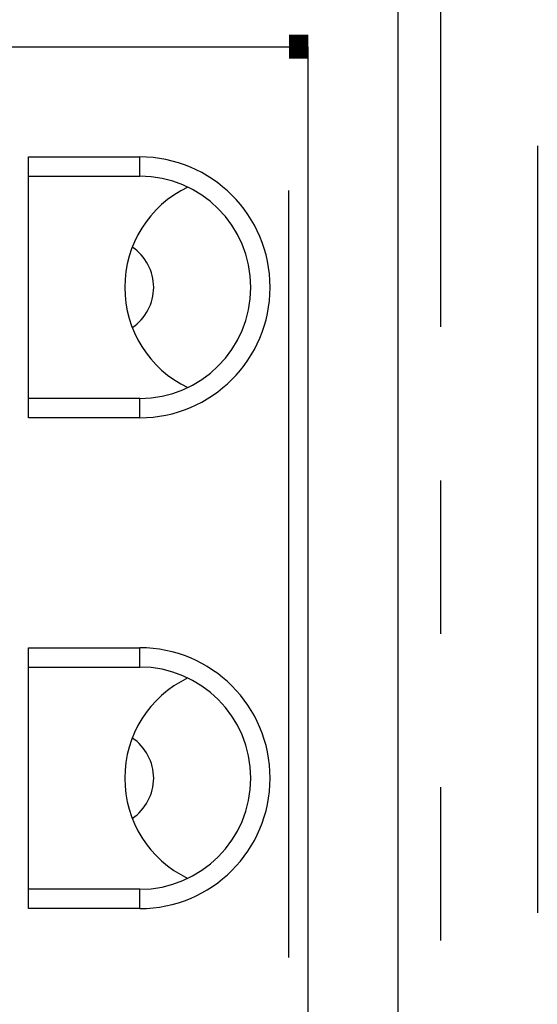
# Model space of a CAD drawing. Extents: x -74 to 108, y -74 to 71.
# Drawn here: x -51 to -45, y -18 to -8 of the extents above; entities that cross this region are included whole.
import ezdxf

# ---------------------------------------------------------------- set-up
doc = ezdxf.new("R2010")
doc.units = 0
doc.header["$LTSCALE"] = 0.25
doc.linetypes.add('PHANTOM', pattern=[63.5, 31.75, -6.35, 6.35, -6.35, 6.35, -6.35])
doc.layers.get('0').update_dxf_attribs({"linetype": 'CONTINUOUS'})

msp = doc.modelspace()

# ---------------------------------------------------------------- linework, layer by layer
at = {"color": 7, "linetype": 'CONTINUOUS'}
for p, q in [((-46.601, -42.755), (-46.601, 70.245)), ((-54.826, -8.105), (-47.731, -8.105)), ((-47.531, -33.405), (-47.531, -8.105)), ((-50.426, -9.245), (-49.276, -9.245)), ((-50.426, -11.945), (-50.426, -9.245)), ((-50.426, -9.445), (-49.276, -9.445)), ((-49.276, -11.745), (-50.426, -11.745)), ((-49.276, -11.945), (-50.426, -11.945)), ((-50.426, -14.325), (-49.276, -14.325)), ((-50.426, -17.025), (-50.426, -14.325)), ((-50.426, -14.525), (-49.276, -14.525)), ((-49.276, -16.825), (-50.426, -16.825)), ((-49.276, -17.025), (-50.426, -17.025))]:
    msp.add_line(p, q, dxfattribs=at)
at = {"color": 8, "linetype": 'PHANTOM'}
for p, q in [((-46.16, -42.755), (-46.16, 70.245)), ((-45.16, 70.245), (-45.16, -42.755)), ((-47.731, -33.405), (-47.731, -8.105)), ((-49.276, -9.445), (-49.276, -9.245)), ((-49.276, -11.945), (-49.276, -11.745)), ((-49.276, -14.525), (-49.276, -14.325)), ((-49.276, -17.025), (-49.276, -16.825))]:
    msp.add_line(p, q, dxfattribs=at)
at = {"color": 7, "linetype": 'CONTINUOUS', "const_width": 0.25}
msp.add_lwpolyline([(-47.531, -8.105), (-47.531, -8.105), (-47.532, -8.105), (-47.532, -8.105), (-47.533, -8.105), (-47.534, -8.105), (-47.534, -8.105), (-47.535, -8.105), (-47.536, -8.105), (-47.537, -8.105), (-47.538, -8.105), (-47.539, -8.105), (-47.54, -8.105), (-47.541, -8.105), (-47.543, -8.105), (-47.544, -8.105), (-47.546, -8.105), (-47.548, -8.105), (-47.55, -8.105), (-47.552, -8.105), (-47.554, -8.105), (-47.556, -8.105), (-47.559, -8.105), (-47.561, -8.105), (-47.564, -8.105), (-47.567, -8.105), (-47.57, -8.105), (-47.573, -8.105), (-47.576, -8.105), (-47.579, -8.105), (-47.582, -8.105), (-47.586, -8.105), (-47.589, -8.105), (-47.593, -8.105), (-47.596, -8.105), (-47.6, -8.105), (-47.604, -8.105), (-47.608, -8.105), (-47.612, -8.105), (-47.616, -8.105), (-47.62, -8.105), (-47.624, -8.105), (-47.628, -8.105), (-47.632, -8.105), (-47.636, -8.105), (-47.641, -8.105), (-47.645, -8.105), (-47.65, -8.105), (-47.654, -8.105), (-47.659, -8.105), (-47.663, -8.105), (-47.668, -8.105), (-47.673, -8.105), (-47.677, -8.105), (-47.682, -8.105), (-47.687, -8.105), (-47.692, -8.105), (-47.696, -8.105), (-47.701, -8.105), (-47.706, -8.105), (-47.711, -8.105), (-47.716, -8.105), (-47.721, -8.105), (-47.726, -8.105), (-47.731, -8.105)], dxfattribs=at)
at = {"color": 7, "linetype": 'CONTINUOUS'}
for centre, radius, start, end in [((-49.276, -10.595), 1.35, 270, 90), ((-49.276, -10.595), 1.15, 270, 90), ((-48.281, -10.595), 1.15, 115.6332, 180), ((-49.631, -10.595), 0.5, 303.749, 56.251), ((-48.281, -10.595), 1.15, 180, 244.3668), ((-49.276, -15.675), 1.35, 270, 90), ((-49.276, -15.675), 1.15, 270, 90), ((-48.281, -15.675), 1.15, 115.6332, 180), ((-49.631, -15.675), 0.5, 303.749, 56.251), ((-48.281, -15.675), 1.15, 180, 244.3668)]:
    msp.add_arc(centre, radius, start, end, dxfattribs=at)

doc.saveas('drawing.dxf')
